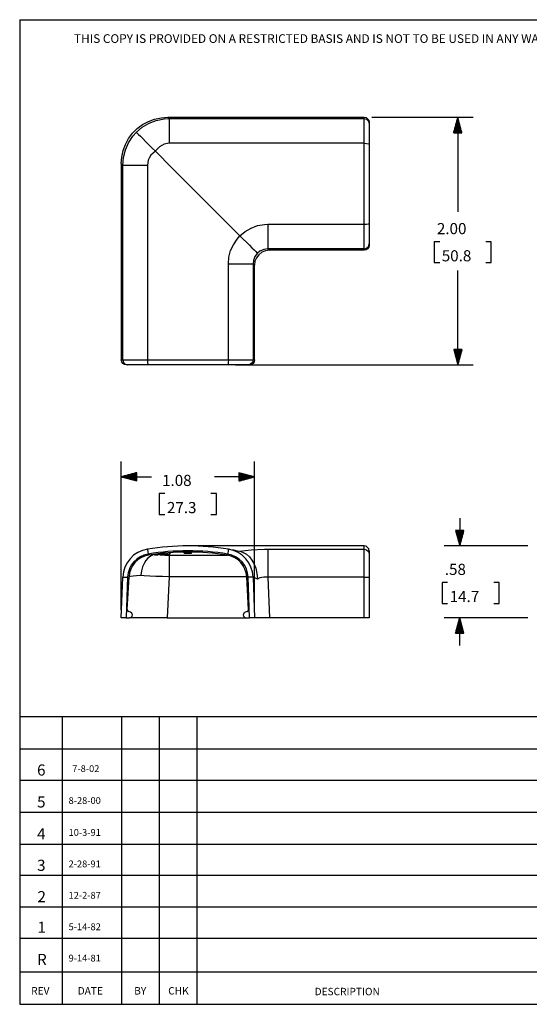
# Model space of a CAD drawing. Extents: x 0.3 to 10.8, y 0.3 to 8.3.
# Drawn here: x 0.3 to 4.4, y 0.3 to 8.3 of the extents above; entities that cross this region are included whole.
import ezdxf

# ---------------------------------------------------------------- set-up
doc = ezdxf.new("R2010")
doc.units = 0
doc.header["$MEASUREMENT"] = 0
doc.layers.add('TFR-TRI', color=7, linetype='Continuous')
doc.styles.add('blockfont', font='simplex.shx')

msp = doc.modelspace()

# ---------------------------------------------------------------- linework, layer by layer
at = {"layer": 'TFR-TRI', "color": 7, "linetype": 'Continuous'}
for p, q in [((0.3125, 8.26636), (0.3125, 0.3125)), ((0.3125, 8.26636), (10.760845, 8.26636)), ((10.760845, 2.635795), (0.3125, 2.635795)), ((0.657427, 0.3125), (0.657427, 2.635795)), ((1.137175, 0.3125), (1.137175, 2.635795)), ((1.441247, 0.3125), (1.441247, 2.635795)), ((1.74527, 0.3125), (1.74527, 2.635795)), ((6.596283, 2.372838), (0.3125, 2.372838)), ((6.596283, 2.119882), (0.3125, 2.119882)), ((6.596283, 1.861926), (0.3125, 1.861926)), ((0.3125, 1.60597), (6.596283, 1.60597)), ((6.596283, 1.354014), (0.3125, 1.354014)), ((0.3125, 1.100058), (10.760845, 1.100058)), ((0.3125, 0.847101), (7.368841, 0.847101)), ((0.3125, 0.574145), (7.368841, 0.574145)), ((0.3125, 0.3125), (10.760845, 0.3125))]:
    msp.add_line(p, q, dxfattribs=at)
at = {"layer": 'TFR-TRI', "color": 6, "linetype": 'Continuous'}
for p, q in [((1.453866, 7.474485), (1.507221, 7.478298)), ((1.507221, 7.478298), (1.518677, 7.466842)), ((1.507221, 7.478298), (3.09245, 7.478298)), ((3.09245, 7.466842), (3.09245, 7.478298)), ((3.09245, 7.478298), (3.107757, 7.475252)), ((1.261767, 7.386785), (1.30457, 7.418822)), ((1.301364, 7.397016), (1.356384, 7.429653)), ((1.30457, 7.418822), (1.3515, 7.444441)), ((1.3515, 7.444441), (1.401605, 7.463122)), ((1.356384, 7.429653), (1.414432, 7.451938)), ((1.401605, 7.463122), (1.453866, 7.474485)), ((1.414432, 7.451938), (1.477182, 7.464502)), ((1.477182, 7.464502), (1.518677, 7.466842)), ((1.518677, 7.466842), (3.09245, 7.466842)), ((1.518677, 7.466842), (1.518677, 7.460668)), ((1.518677, 7.460668), (1.518677, 7.445612)), ((1.518677, 7.445612), (1.518677, 7.422256)), ((1.518677, 7.422256), (1.518677, 7.391497)), ((3.09245, 7.460668), (3.09245, 7.466842)), ((3.09245, 7.466842), (3.11245, 7.461487)), ((3.09245, 7.445612), (3.09245, 7.460668)), ((3.09245, 7.422256), (3.09245, 7.445612)), ((3.09245, 7.391497), (3.09245, 7.422256)), ((3.107757, 7.475252), (3.120734, 7.466576)), ((3.11245, 7.461487), (3.127091, 7.446855)), ((3.120734, 7.466576), (3.129405, 7.453591)), ((3.127091, 7.446855), (3.13245, 7.426867)), ((3.129405, 7.453591), (3.13245, 7.438274)), ((3.13245, 7.438274), (3.13245, 7.426867)), ((3.13245, 7.426867), (3.13245, 7.420152)), ((3.13245, 7.420152), (3.13245, 7.403483)), ((3.13245, 7.403483), (3.13245, 7.377734)), ((1.190484, 7.272526), (1.226029, 7.325621)), ((1.191926, 7.306178), (1.223963, 7.34898)), ((1.223963, 7.34898), (1.261767, 7.386785)), ((1.226029, 7.325621), (1.253978, 7.35677)), ((1.253978, 7.35677), (1.301364, 7.397016)), ((1.253978, 7.35677), (1.254156, 7.356592)), ((1.254156, 7.356592), (1.255153, 7.355595)), ((1.255153, 7.355595), (1.261155, 7.349593)), ((1.261155, 7.349593), (1.2717, 7.339048)), ((1.2717, 7.339048), (1.286586, 7.324162)), ((1.286586, 7.324162), (1.30531, 7.305439)), ((1.518677, 7.391497), (1.518677, 7.354519)), ((1.518677, 7.354519), (1.518677, 7.312748)), ((3.09245, 7.354519), (3.09245, 7.391497)), ((3.09245, 7.312748), (3.09245, 7.354519)), ((3.13245, 7.377734), (3.13245, 7.344252)), ((3.13245, 7.344252), (3.13245, 7.304788)), ((1.147626, 7.209143), (1.166306, 7.259248)), ((1.165086, 7.215855), (1.190484, 7.272526)), ((1.166306, 7.259248), (1.191926, 7.306178)), ((1.30531, 7.305439), (1.327508, 7.28324)), ((1.327508, 7.28324), (1.352408, 7.258339)), ((1.352408, 7.258339), (1.379318, 7.231431)), ((1.441113, 7.240561), (1.411185, 7.208895)), ((1.47753, 7.260642), (1.441113, 7.240561)), ((1.518677, 7.26779), (1.47753, 7.260642)), ((1.518677, 7.312748), (1.518677, 7.26779)), ((3.09245, 7.26779), (1.518677, 7.26779)), ((3.09245, 7.26779), (3.09245, 7.312748)), ((3.09245, 7.137532), (3.09245, 7.26779)), ((3.09245, 7.26779), (3.11245, 7.266935)), ((3.11245, 7.266935), (3.127091, 7.2646)), ((3.127091, 7.2646), (3.13245, 7.26141)), ((3.13245, 7.304788), (3.13245, 7.26141)), ((3.13245, 7.26141), (3.13245, 7.133693)), ((1.136263, 7.156882), (1.147626, 7.209143)), ((1.149111, 7.153971), (1.165086, 7.215855)), ((1.372079, 7.172014), (1.358906, 7.152614)), ((1.388738, 7.189281), (1.372079, 7.172014)), ((1.379318, 7.231431), (1.40745, 7.203298)), ((1.40745, 7.203298), (1.388738, 7.189281)), ((1.411185, 7.208895), (1.40745, 7.203298)), ((1.40745, 7.203298), (1.543972, 7.066776)), ((1.13245, 7.103527), (1.136263, 7.156882)), ((1.143906, 7.092071), (1.13245, 7.103527)), ((1.13245, 7.103527), (1.13245, 5.518299)), ((1.143906, 7.092071), (1.149111, 7.153971)), ((1.143906, 5.518299), (1.143906, 7.092071)), ((1.143906, 7.092071), (1.15008, 7.092071)), ((1.15008, 7.092071), (1.165136, 7.092071)), ((1.165136, 7.092071), (1.188493, 7.092071)), ((1.188493, 7.092071), (1.219252, 7.092071)), ((1.219252, 7.092071), (1.256229, 7.092071)), ((1.256229, 7.092071), (1.298, 7.092071)), ((1.298, 7.092071), (1.342958, 7.092071)), ((1.349137, 7.13039), (1.342958, 7.092071)), ((1.342958, 7.092071), (1.342958, 5.518299)), ((1.358906, 7.152614), (1.349137, 7.13039)), ((3.09245, 7.006466), (3.09245, 7.137532)), ((3.13245, 7.133693), (3.13245, 7.005185)), ((1.543972, 7.066776), (1.681057, 6.929691)), ((3.09245, 6.875131), (3.09245, 7.006466)), ((3.13245, 7.005185), (3.13245, 6.876412)), ((1.681057, 6.929691), (1.818093, 6.792655)), ((3.09245, 6.744065), (3.09245, 6.875131)), ((3.13245, 6.876412), (3.13245, 6.747904)), ((1.818093, 6.792655), (1.954466, 6.656281)), ((3.09245, 6.613807), (3.09245, 6.744065)), ((3.13245, 6.747904), (3.13245, 6.620187)), ((1.954466, 6.656281), (2.089566, 6.521182)), ((2.180896, 6.583573), (2.23254, 6.602566)), ((2.23254, 6.602566), (2.288495, 6.612607)), ((2.288495, 6.612607), (2.31592, 6.613807)), ((2.31592, 6.613807), (3.09245, 6.613807)), ((2.31592, 6.613807), (2.31592, 6.568849)), ((3.09245, 6.613807), (3.11245, 6.614662)), ((3.09245, 6.568849), (3.09245, 6.613807)), ((3.11245, 6.614662), (3.127091, 6.616997)), ((3.127091, 6.616997), (3.13245, 6.620187)), ((3.13245, 6.620187), (3.13245, 6.576808)), ((2.089566, 6.521182), (2.132046, 6.55557)), ((2.132046, 6.55557), (2.180896, 6.583573)), ((2.31592, 6.568849), (2.31592, 6.527078)), ((2.31592, 6.527078), (2.31592, 6.4901)), ((3.09245, 6.527078), (3.09245, 6.568849)), ((3.09245, 6.4901), (3.09245, 6.527078)), ((3.13245, 6.576808), (3.13245, 6.537345)), ((3.13245, 6.537345), (3.13245, 6.503863)), ((2.015209, 6.400626), (2.036844, 6.448943)), ((2.036844, 6.448943), (2.066561, 6.49429)), ((2.066561, 6.49429), (2.089566, 6.521182)), ((2.089566, 6.521182), (2.116753, 6.493995)), ((2.116753, 6.493995), (2.142493, 6.468255)), ((2.142493, 6.468255), (2.16603, 6.444718)), ((2.16603, 6.444718), (2.18672, 6.424028)), ((2.31592, 6.4901), (2.31592, 6.459342)), ((2.31592, 6.459342), (2.31592, 6.435985)), ((3.09245, 6.459342), (3.09245, 6.4901)), ((3.09245, 6.435985), (3.09245, 6.459342)), ((3.127091, 6.434742), (3.13245, 6.45473)), ((3.13245, 6.443323), (3.129405, 6.428006)), ((3.13245, 6.503863), (3.13245, 6.478114)), ((3.13245, 6.478114), (3.13245, 6.461445)), ((3.13245, 6.461445), (3.13245, 6.45473)), ((3.13245, 6.45473), (3.13245, 6.443323)), ((2.001425, 6.347726), (2.015209, 6.400626)), ((2.18672, 6.424028), (2.203887, 6.406861)), ((2.203887, 6.406861), (2.217201, 6.393548)), ((2.231696, 6.379052), (2.211593, 6.353501)), ((2.217201, 6.393548), (2.226909, 6.383839)), ((2.242567, 6.368182), (2.223512, 6.343346)), ((2.226909, 6.383839), (2.23152, 6.379228)), ((2.23152, 6.379228), (2.231696, 6.379052)), ((2.251846, 6.395827), (2.231696, 6.379052)), ((2.267402, 6.387236), (2.242567, 6.368182)), ((2.282217, 6.409907), (2.251846, 6.395827)), ((2.296328, 6.399213), (2.267402, 6.387236)), ((2.31592, 6.414754), (2.282217, 6.409907)), ((2.327377, 6.403298), (2.296328, 6.399213)), ((2.31592, 6.435985), (2.31592, 6.420929)), ((2.31592, 6.420929), (2.31592, 6.414754)), ((3.09245, 6.414754), (2.31592, 6.414754)), ((2.31592, 6.414754), (2.327377, 6.403298)), ((3.09245, 6.403298), (2.327377, 6.403298)), ((3.09245, 6.420929), (3.09245, 6.435985)), ((3.09245, 6.414754), (3.09245, 6.420929)), ((3.09245, 6.414754), (3.11245, 6.42011)), ((3.09245, 6.403298), (3.09245, 6.414754)), ((3.107757, 6.406345), (3.09245, 6.403298)), ((3.120734, 6.415021), (3.107757, 6.406345)), ((3.11245, 6.42011), (3.127091, 6.434742)), ((3.129405, 6.428006), (3.120734, 6.415021)), ((1.996941, 6.294827), (2.001425, 6.347726)), ((1.996941, 6.294827), (2.041899, 6.294827)), ((1.996941, 5.518299), (1.996941, 6.294827)), ((2.041899, 6.294827), (2.083671, 6.294827)), ((2.083671, 6.294827), (2.120648, 6.294827)), ((2.120648, 6.294827), (2.151407, 6.294827)), ((2.151407, 6.294827), (2.174764, 6.294827)), ((2.174764, 6.294827), (2.189819, 6.294827)), ((2.189819, 6.294827), (2.195994, 6.294827)), ((2.199028, 6.321672), (2.195994, 6.294827)), ((2.195994, 6.294827), (2.195994, 5.518299)), ((2.20745, 6.283371), (2.195994, 6.294827)), ((2.211593, 6.353501), (2.199028, 6.321672)), ((2.211535, 6.31442), (2.20745, 6.283371)), ((2.223512, 6.343346), (2.211535, 6.31442)), ((2.20745, 5.518299), (2.20745, 6.283371)), ((1.13245, 5.518299), (1.143906, 5.518299)), ((1.135496, 5.502991), (1.13245, 5.518299)), ((1.144172, 5.490014), (1.135496, 5.502991)), ((1.143906, 5.518299), (1.15008, 5.518299)), ((1.143906, 5.518299), (1.149261, 5.498299)), ((1.157157, 5.481343), (1.144172, 5.490014)), ((1.149261, 5.498299), (1.163893, 5.483657)), ((1.15008, 5.518299), (1.165136, 5.518299)), ((1.165136, 5.518299), (1.188493, 5.518299)), ((1.188493, 5.518299), (1.219252, 5.518299)), ((1.219252, 5.518299), (1.256229, 5.518299)), ((1.256229, 5.518299), (1.298, 5.518299)), ((1.298, 5.518299), (1.342958, 5.518299)), ((1.342958, 5.518299), (1.473216, 5.518299)), ((1.342958, 5.518299), (1.343813, 5.498299)), ((1.343813, 5.498299), (1.346148, 5.483657)), ((1.473216, 5.518299), (1.604282, 5.518299)), ((1.604282, 5.518299), (1.735617, 5.518299)), ((1.735617, 5.518299), (1.866683, 5.518299)), ((1.866683, 5.518299), (1.996941, 5.518299)), ((1.996087, 5.498299), (1.993751, 5.483657)), ((1.996941, 5.518299), (1.996087, 5.498299)), ((1.996941, 5.518299), (2.041899, 5.518299)), ((2.041899, 5.518299), (2.083671, 5.518299)), ((2.083671, 5.518299), (2.120648, 5.518299)), ((2.120648, 5.518299), (2.151407, 5.518299)), ((2.151407, 5.518299), (2.174764, 5.518299)), ((2.174764, 5.518299), (2.189819, 5.518299)), ((2.190638, 5.498299), (2.176006, 5.483657)), ((2.195727, 5.490014), (2.182742, 5.481343)), ((2.189819, 5.518299), (2.195994, 5.518299)), ((2.195994, 5.518299), (2.190638, 5.498299)), ((2.204403, 5.502991), (2.195727, 5.490014)), ((2.195994, 5.518299), (2.20745, 5.518299)), ((2.20745, 5.518299), (2.204403, 5.502991)), ((1.172474, 5.478298), (1.157157, 5.481343)), ((1.163893, 5.483657), (1.183881, 5.478298)), ((1.183881, 5.478298), (1.172474, 5.478298)), ((1.190596, 5.478298), (1.183881, 5.478298)), ((1.207265, 5.478298), (1.190596, 5.478298)), ((1.233014, 5.478298), (1.207265, 5.478298)), ((1.266497, 5.478298), (1.233014, 5.478298)), ((1.30596, 5.478298), (1.266497, 5.478298)), ((1.349338, 5.478298), (1.30596, 5.478298)), ((1.346148, 5.483657), (1.349338, 5.478298)), ((1.477055, 5.478298), (1.349338, 5.478298)), ((1.605563, 5.478298), (1.477055, 5.478298)), ((1.734336, 5.478298), (1.605563, 5.478298)), ((1.862844, 5.478298), (1.734336, 5.478298)), ((1.990561, 5.478298), (1.862844, 5.478298)), ((1.993751, 5.483657), (1.990561, 5.478298)), ((2.033939, 5.478298), (1.990561, 5.478298)), ((2.073403, 5.478298), (2.033939, 5.478298)), ((2.106885, 5.478298), (2.073403, 5.478298)), ((2.132634, 5.478298), (2.106885, 5.478298)), ((2.149303, 5.478298), (2.132634, 5.478298)), ((2.156018, 5.478298), (2.149303, 5.478298)), ((2.176006, 5.483657), (2.156018, 5.478298)), ((2.167425, 5.478298), (2.156018, 5.478298)), ((2.182742, 5.481343), (2.167425, 5.478298)), ((1.342958, 3.98945), (1.343813, 3.984159)), ((1.343813, 3.984159), (1.346148, 3.969706)), ((3.09245, 4.015697), (1.66995, 4.015697)), ((1.996087, 3.984159), (1.993751, 3.969706)), ((1.996941, 3.98945), (1.996087, 3.984159)), ((2.001544, 3.988756), (2.001464, 3.988771)), ((2.001565, 3.988697), (2.015209, 3.986413)), ((2.015209, 3.986413), (2.036844, 3.982597)), ((2.036844, 3.982597), (2.066561, 3.976965)), ((2.066561, 3.976965), (2.089566, 3.972291)), ((2.089566, 3.972291), (2.132046, 3.979176)), ((2.132046, 3.979176), (2.180896, 3.984332)), ((2.180896, 3.984332), (2.23254, 3.987601)), ((2.23254, 3.987601), (2.288495, 3.989255)), ((2.288495, 3.989255), (2.31592, 3.98945)), ((2.31592, 3.98945), (2.31592, 3.977564)), ((2.31592, 3.98945), (3.09245, 3.98945)), ((2.31592, 3.977564), (2.31592, 3.957129)), ((3.09245, 4.009124), (3.09245, 4.015697)), ((3.09245, 3.98945), (3.09245, 4.009124)), ((3.09245, 3.977564), (3.09245, 3.98945)), ((3.09245, 3.98945), (3.11245, 3.984159)), ((3.09245, 3.957129), (3.09245, 3.977564)), ((3.11245, 3.984159), (3.127091, 3.969706)), ((1.34798, 3.916881), (1.330523, 3.896827)), ((1.346148, 3.969706), (1.349338, 3.949962)), ((1.367562, 3.932525), (1.34798, 3.916881)), ((1.38873, 3.943252), (1.367562, 3.932525)), ((1.403512, 3.946986), (1.38873, 3.943252)), ((1.404234, 3.940123), (1.403421, 3.947858)), ((1.404234, 3.940123), (1.427008, 3.942517)), ((1.411654, 3.948947), (1.426172, 3.950473)), ((1.432822, 3.951172), (1.426172, 3.950473)), ((1.427008, 3.942517), (1.426172, 3.950473)), ((1.433658, 3.943216), (1.427008, 3.942517)), ((1.448875, 3.952859), (1.432822, 3.951172)), ((1.449712, 3.944903), (1.433658, 3.943216)), ((1.444754, 3.944026), (1.462616, 3.942358)), ((1.464929, 3.954547), (1.448875, 3.952859)), ((1.465765, 3.94659), (1.449712, 3.944903)), ((1.462616, 3.942358), (1.484796, 3.940996)), ((1.464929, 3.954547), (1.51026, 3.959311)), ((1.465765, 3.94659), (1.464929, 3.954547)), ((1.465765, 3.94659), (1.524151, 3.952727)), ((1.468315, 3.954902), (1.468252, 3.9555)), ((1.484796, 3.940996), (1.519282, 3.940216)), ((1.519282, 3.940216), (1.519282, 3.928823)), ((1.519282, 3.940216), (1.988185, 3.940216)), ((1.519282, 3.928823), (1.519282, 3.908586)), ((1.519282, 3.908586), (1.519282, 3.880537)), ((1.524151, 3.952727), (1.523353, 3.960317)), ((1.527385, 3.953067), (1.524151, 3.952727)), ((1.52852, 3.953186), (1.527385, 3.953067)), ((1.52852, 3.953186), (1.527737, 3.960634)), ((1.63995, 3.957696), (1.63995, 3.965472)), ((1.63995, 3.957696), (1.69995, 3.957696)), ((1.69995, 3.957696), (1.69995, 3.965472)), ((1.993751, 3.969706), (1.990561, 3.949962)), ((2.089566, 3.972291), (2.116753, 3.96323)), ((2.116753, 3.96323), (2.142493, 3.947895)), ((2.142493, 3.947895), (2.16603, 3.926614)), ((2.16603, 3.926614), (2.18672, 3.900068)), ((2.18672, 3.900068), (2.203887, 3.86905)), ((2.31592, 3.957129), (2.31592, 3.92893)), ((2.31592, 3.92893), (2.31592, 3.894054)), ((3.09245, 3.92893), (3.09245, 3.957129)), ((3.09245, 3.894054), (3.09245, 3.92893)), ((3.127091, 3.969706), (3.13245, 3.949962)), ((3.13245, 3.975697), (3.13245, 3.969253)), ((3.13245, 3.969253), (3.13245, 3.949962)), ((3.13245, 3.949962), (3.13245, 3.93773)), ((3.13245, 3.93773), (3.13245, 3.91596)), ((3.13245, 3.91596), (3.13245, 3.88579)), ((1.30403, 3.845917), (1.29509, 3.813504)), ((1.315763, 3.872947), (1.30403, 3.845917)), ((1.330523, 3.896827), (1.315763, 3.872947)), ((1.519282, 3.880537), (1.519282, 3.84611)), ((1.519282, 3.84611), (1.519282, 3.807061)), ((2.203887, 3.86905), (2.217201, 3.834448)), ((2.217201, 3.834448), (2.226909, 3.793752)), ((2.31592, 3.894054), (2.31592, 3.853843)), ((2.31592, 3.853843), (2.31592, 3.809846)), ((3.09245, 3.853843), (3.09245, 3.894054)), ((3.09245, 3.809846), (3.09245, 3.853843)), ((3.13245, 3.88579), (3.13245, 3.8488)), ((3.13245, 3.8488), (3.13245, 3.806926)), ((1.13245, 3.435697), (1.143906, 3.763755)), ((1.143906, 3.763755), (1.149261, 3.763568)), ((1.149261, 3.763568), (1.163893, 3.763057)), ((1.163893, 3.763057), (1.183881, 3.762359)), ((1.183881, 3.762359), (1.172474, 3.435697)), ((1.180924, 3.501989), (1.194728, 3.765385)), ((1.19679, 3.766544), (1.194728, 3.765385)), ((1.207723, 3.768589), (1.19679, 3.766544)), ((1.22707, 3.770804), (1.207723, 3.768589)), ((1.255378, 3.773197), (1.22707, 3.770804)), ((1.290264, 3.775501), (1.255378, 3.773197)), ((1.290492, 3.779325), (1.290264, 3.775501)), ((1.317297, 3.773954), (1.290264, 3.775501)), ((1.29509, 3.813504), (1.290492, 3.779325)), ((1.363201, 3.771556), (1.317297, 3.773954)), ((1.412207, 3.769296), (1.363201, 3.771556)), ((1.465732, 3.767167), (1.412207, 3.769296)), ((1.519282, 3.765385), (1.465732, 3.767167)), ((1.519282, 3.765385), (1.502004, 3.435697)), ((1.519282, 3.807061), (1.519282, 3.765385)), ((2.145191, 3.765385), (1.519282, 3.765385)), ((2.158975, 3.501989), (2.145171, 3.765385)), ((2.176006, 3.763057), (2.156018, 3.762359)), ((2.167425, 3.435697), (2.156018, 3.762359)), ((2.190638, 3.763568), (2.176006, 3.763057)), ((2.195994, 3.763755), (2.190638, 3.763568)), ((2.199028, 3.7639), (2.195994, 3.763755)), ((2.195994, 3.763755), (2.20745, 3.435697)), ((2.211593, 3.758671), (2.199028, 3.7639)), ((2.231696, 3.746975), (2.211593, 3.758671)), ((2.226909, 3.793752), (2.23152, 3.751288)), ((2.23152, 3.751288), (2.231696, 3.746975)), ((2.251846, 3.756952), (2.231696, 3.746975)), ((2.282217, 3.763346), (2.251846, 3.756952)), ((2.31592, 3.763755), (2.282217, 3.763346)), ((2.31592, 3.809846), (2.31592, 3.763755)), ((3.09245, 3.763755), (2.31592, 3.763755)), ((2.31592, 3.763755), (2.327377, 3.435697)), ((3.09245, 3.763755), (3.09245, 3.809846)), ((3.09245, 3.763755), (3.11245, 3.763568)), ((3.09245, 3.435697), (3.09245, 3.763755)), ((3.11245, 3.763568), (3.127091, 3.763057)), ((3.127091, 3.763057), (3.13245, 3.762359)), ((3.13245, 3.806926), (3.13245, 3.762359)), ((3.13245, 3.762359), (3.13245, 3.435697)), ((1.135496, 3.435697), (1.13245, 3.435697)), ((1.144172, 3.435697), (1.135496, 3.435697)), ((1.157157, 3.435697), (1.144172, 3.435697)), ((1.172474, 3.435697), (1.157157, 3.435697)), ((1.172474, 3.435697), (1.199951, 3.435697)), ((1.207645, 3.479085), (1.192415, 3.484628)), ((1.221003, 3.435697), (1.199953, 3.435697)), ((1.248321, 3.435697), (1.221003, 3.435697)), ((1.281299, 3.435697), (1.248321, 3.435697)), ((1.319205, 3.435697), (1.281299, 3.435697)), ((1.361194, 3.435697), (1.319205, 3.435697)), ((1.406334, 3.435697), (1.361194, 3.435697)), ((1.453622, 3.435697), (1.406334, 3.435697)), ((1.502004, 3.435697), (1.453622, 3.435697)), ((1.502004, 3.435697), (2.139946, 3.435697)), ((2.147485, 3.484628), (2.132254, 3.479085)), ((2.139948, 3.435697), (2.167425, 3.435697)), ((2.182742, 3.435697), (2.167425, 3.435697)), ((2.195727, 3.435697), (2.182742, 3.435697)), ((2.204403, 3.435697), (2.195727, 3.435697)), ((2.20745, 3.435697), (2.204403, 3.435697)), ((2.211535, 3.435697), (2.20745, 3.435697)), ((2.223512, 3.435697), (2.211535, 3.435697)), ((2.242567, 3.435697), (2.223512, 3.435697)), ((2.267402, 3.435697), (2.242567, 3.435697)), ((2.296328, 3.435697), (2.267402, 3.435697)), ((2.327377, 3.435697), (2.296328, 3.435697)), ((3.09245, 3.435697), (2.327377, 3.435697)), ((3.107757, 3.435697), (3.09245, 3.435697)), ((3.120734, 3.435697), (3.107757, 3.435697)), ((3.129405, 3.435697), (3.120734, 3.435697)), ((3.13245, 3.435697), (3.129405, 3.435697))]:
    msp.add_line(p, q, dxfattribs=at)
at = {"layer": 'TFR-TRI', "color": 3, "linetype": 'Continuous'}
for p, q in [((3.15495, 7.478298), (3.973877, 7.478298)), ((3.848877, 7.478298), (3.815384, 7.353298)), ((3.882371, 7.353298), (3.848877, 7.478298)), ((3.848877, 7.478298), (3.848877, 6.715173)), ((3.827877, 7.353298), (3.827877, 7.399925)), ((3.829877, 7.353298), (3.829877, 7.40739)), ((3.831877, 7.353298), (3.831877, 7.414854)), ((3.833877, 7.353298), (3.833877, 7.422318)), ((3.835877, 7.353298), (3.835877, 7.429782)), ((3.837877, 7.353298), (3.837877, 7.437246)), ((3.839877, 7.353298), (3.839877, 7.44471)), ((3.841877, 7.353298), (3.841877, 7.452174)), ((3.843877, 7.353298), (3.843877, 7.459638)), ((3.845877, 7.353298), (3.845877, 7.467102)), ((3.847877, 7.353298), (3.847877, 7.474566)), ((3.849877, 7.353298), (3.849877, 7.474566)), ((3.851877, 7.353298), (3.851877, 7.467102)), ((3.853877, 7.353298), (3.853877, 7.459638)), ((3.855877, 7.353298), (3.855877, 7.452174)), ((3.857877, 7.353298), (3.857877, 7.44471)), ((3.859877, 7.353298), (3.859877, 7.437246)), ((3.861877, 7.353298), (3.861877, 7.429782)), ((3.863877, 7.353298), (3.863877, 7.422318)), ((3.865877, 7.353298), (3.865877, 7.414854)), ((3.867877, 7.353298), (3.867877, 7.40739)), ((3.869877, 7.353298), (3.869877, 7.399925)), ((3.815384, 7.353298), (3.882371, 7.353298)), ((3.815877, 7.353298), (3.815877, 7.355141)), ((3.815877, 7.353298), (3.815877, 7.355141)), ((3.817877, 7.353298), (3.817877, 7.362605)), ((3.819877, 7.353298), (3.819877, 7.370069)), ((3.821877, 7.353298), (3.821877, 7.377533)), ((3.823877, 7.353298), (3.823877, 7.384997)), ((3.825877, 7.353298), (3.825877, 7.392461)), ((3.871877, 7.353298), (3.871877, 7.392461)), ((3.873877, 7.353298), (3.873877, 7.384997)), ((3.875877, 7.353298), (3.875877, 7.377533)), ((3.877877, 7.353298), (3.877877, 7.370069)), ((3.879877, 7.353298), (3.879877, 7.362605)), ((3.881877, 7.353298), (3.881877, 7.355141)), ((3.881877, 7.353298), (3.881877, 7.355141)), ((3.702252, 6.472673), (3.657252, 6.472673)), ((3.657252, 6.472673), (3.657252, 6.303924)), ((4.119252, 6.472673), (4.074252, 6.472673)), ((4.119252, 6.303924), (4.119252, 6.472673)), ((3.657252, 6.303924), (3.702252, 6.303924)), ((4.074252, 6.303924), (4.119252, 6.303924)), ((3.848877, 5.478298), (3.848877, 6.241424)), ((3.882371, 5.603298), (3.815384, 5.603298)), ((3.815384, 5.603298), (3.848877, 5.478298)), ((3.815877, 5.603298), (3.815877, 5.601456)), ((3.815877, 5.603298), (3.815877, 5.601456)), ((3.817877, 5.603298), (3.817877, 5.593992)), ((3.819877, 5.603298), (3.819877, 5.586528)), ((3.821877, 5.603298), (3.821877, 5.579064)), ((3.823877, 5.603298), (3.823877, 5.571599)), ((3.825877, 5.603298), (3.825877, 5.564136)), ((3.827877, 5.603298), (3.827877, 5.556672)), ((3.829877, 5.603298), (3.829877, 5.549207)), ((3.831877, 5.603298), (3.831877, 5.541743)), ((3.833877, 5.603298), (3.833877, 5.534279)), ((3.835877, 5.603298), (3.835877, 5.526815)), ((3.837877, 5.603298), (3.837877, 5.519351)), ((3.839877, 5.603298), (3.839877, 5.511887)), ((3.841877, 5.603298), (3.841877, 5.504423)), ((3.843877, 5.603298), (3.843877, 5.496959)), ((3.845877, 5.603298), (3.845877, 5.489495)), ((3.847877, 5.603298), (3.847877, 5.48203)), ((3.848877, 5.478298), (3.882371, 5.603298)), ((3.849877, 5.603298), (3.849877, 5.48203)), ((3.851877, 5.603298), (3.851877, 5.489495)), ((3.853877, 5.603298), (3.853877, 5.496959)), ((3.855877, 5.603298), (3.855877, 5.504423)), ((3.857877, 5.603298), (3.857877, 5.511887)), ((3.859877, 5.603298), (3.859877, 5.519351)), ((3.861877, 5.603298), (3.861877, 5.526815)), ((3.863877, 5.603298), (3.863877, 5.534279)), ((3.865877, 5.603298), (3.865877, 5.541743)), ((3.867877, 5.603298), (3.867877, 5.549207)), ((3.869877, 5.603298), (3.869877, 5.556672)), ((3.871877, 5.603298), (3.871877, 5.564136)), ((3.873877, 5.603298), (3.873877, 5.571599)), ((3.875877, 5.603298), (3.875877, 5.579064)), ((3.877877, 5.603298), (3.877877, 5.586528)), ((3.879877, 5.603298), (3.879877, 5.593992)), ((3.881877, 5.603298), (3.881877, 5.601456)), ((3.881877, 5.603298), (3.881877, 5.601456)), ((2.053061, 5.478298), (3.973877, 5.478298)), ((1.13245, 3.498197), (1.13245, 4.698525)), ((2.20745, 3.498197), (2.20745, 4.698525)), ((1.25745, 4.607019), (1.13245, 4.573525)), ((1.13245, 4.573525), (1.25745, 4.540031)), ((1.13245, 4.573525), (1.37645, 4.573525)), ((1.25745, 4.574525), (1.136182, 4.574525)), ((1.25745, 4.572526), (1.136182, 4.572526)), ((1.25745, 4.576525), (1.143646, 4.576525)), ((1.25745, 4.570525), (1.143646, 4.570525)), ((1.25745, 4.578526), (1.15111, 4.578526)), ((1.25745, 4.568525), (1.15111, 4.568525)), ((1.25745, 4.580525), (1.158574, 4.580525)), ((1.25745, 4.566525), (1.158574, 4.566525)), ((1.25745, 4.582525), (1.166038, 4.582525)), ((1.25745, 4.564525), (1.166038, 4.564525)), ((1.25745, 4.584525), (1.173502, 4.584525)), ((1.25745, 4.562525), (1.173502, 4.562525)), ((1.25745, 4.586525), (1.180966, 4.586525)), ((1.25745, 4.560525), (1.180966, 4.560525)), ((1.25745, 4.588525), (1.18843, 4.588525)), ((1.25745, 4.558525), (1.18843, 4.558525)), ((1.25745, 4.590525), (1.195894, 4.590525)), ((1.25745, 4.556525), (1.195894, 4.556525)), ((1.25745, 4.592525), (1.203359, 4.592525)), ((1.25745, 4.554525), (1.203359, 4.554525)), ((1.25745, 4.594525), (1.210823, 4.594525)), ((1.25745, 4.552526), (1.210823, 4.552526)), ((1.25745, 4.596525), (1.218287, 4.596525)), ((1.25745, 4.550525), (1.218287, 4.550525)), ((1.25745, 4.598526), (1.225751, 4.598526)), ((1.25745, 4.548525), (1.225751, 4.548525)), ((1.25745, 4.600525), (1.233215, 4.600525)), ((1.25745, 4.546525), (1.233215, 4.546525)), ((1.25745, 4.602525), (1.240679, 4.602525)), ((1.25745, 4.544525), (1.240679, 4.544525)), ((1.25745, 4.604525), (1.248143, 4.604525)), ((1.25745, 4.542525), (1.248143, 4.542525)), ((1.25745, 4.606525), (1.255607, 4.606525)), ((1.25745, 4.606525), (1.255607, 4.606525)), ((1.25745, 4.540525), (1.255607, 4.540525)), ((1.25745, 4.540525), (1.255607, 4.540525)), ((1.25745, 4.540031), (1.25745, 4.607019)), ((2.20745, 4.573525), (1.8847, 4.573525)), ((2.08245, 4.607019), (2.08245, 4.540031)), ((2.20745, 4.573525), (2.08245, 4.607019)), ((2.08245, 4.606525), (2.084292, 4.606525)), ((2.08245, 4.606525), (2.084292, 4.606525)), ((2.08245, 4.604525), (2.091756, 4.604525)), ((2.08245, 4.602525), (2.09922, 4.602525)), ((2.08245, 4.600525), (2.106684, 4.600525)), ((2.08245, 4.598526), (2.114148, 4.598526)), ((2.08245, 4.596525), (2.121613, 4.596525)), ((2.08245, 4.594525), (2.129076, 4.594525)), ((2.08245, 4.592525), (2.136541, 4.592525)), ((2.08245, 4.590525), (2.144005, 4.590525)), ((2.08245, 4.588525), (2.151469, 4.588525)), ((2.08245, 4.586525), (2.158933, 4.586525)), ((2.08245, 4.584525), (2.166397, 4.584525)), ((2.08245, 4.582525), (2.173861, 4.582525)), ((2.08245, 4.580525), (2.181325, 4.580525)), ((2.08245, 4.578526), (2.188789, 4.578526)), ((2.08245, 4.576525), (2.196254, 4.576525)), ((2.08245, 4.574525), (2.203717, 4.574525)), ((2.08245, 4.540031), (2.20745, 4.573525)), ((2.08245, 4.572526), (2.203717, 4.572526)), ((2.08245, 4.570525), (2.196254, 4.570525)), ((2.08245, 4.568525), (2.188789, 4.568525)), ((2.08245, 4.566525), (2.181325, 4.566525)), ((2.08245, 4.564525), (2.173861, 4.564525)), ((2.08245, 4.562525), (2.166397, 4.562525)), ((2.08245, 4.560525), (2.158933, 4.560525)), ((2.08245, 4.558525), (2.151469, 4.558525)), ((2.08245, 4.556525), (2.144005, 4.556525)), ((2.08245, 4.554525), (2.136541, 4.554525)), ((2.08245, 4.552526), (2.129076, 4.552526)), ((2.08245, 4.550525), (2.121613, 4.550525)), ((2.08245, 4.548525), (2.114148, 4.548525)), ((2.08245, 4.546525), (2.106684, 4.546525)), ((2.08245, 4.544525), (2.09922, 4.544525)), ((2.08245, 4.542525), (2.091756, 4.542525)), ((2.08245, 4.540525), (2.084292, 4.540525)), ((2.08245, 4.540525), (2.084292, 4.540525)), ((1.48395, 4.438525), (1.43895, 4.438525)), ((1.43895, 4.438525), (1.43895, 4.269775)), ((1.90095, 4.438525), (1.85595, 4.438525)), ((1.90095, 4.269775), (1.90095, 4.438525)), ((1.43895, 4.269775), (1.48395, 4.269775)), ((1.85595, 4.269775), (1.90095, 4.269775)), ((3.863736, 4.240696), (3.863736, 4.015697)), ((3.897229, 4.140697), (3.830242, 4.140697)), ((3.830242, 4.140697), (3.863736, 4.015697)), ((3.830736, 4.140697), (3.830736, 4.138854)), ((3.830736, 4.140697), (3.830736, 4.138854)), ((3.832736, 4.140697), (3.832736, 4.13139)), ((3.834736, 4.140697), (3.834736, 4.123926)), ((3.836736, 4.140697), (3.836736, 4.116462)), ((3.838736, 4.140697), (3.838736, 4.108998)), ((3.840736, 4.140697), (3.840736, 4.101534)), ((3.842736, 4.140697), (3.842736, 4.094069)), ((3.844736, 4.140697), (3.844736, 4.086606)), ((3.846736, 4.140697), (3.846736, 4.079141)), ((3.848736, 4.140697), (3.848736, 4.071677)), ((3.850736, 4.140697), (3.850736, 4.064213)), ((3.852736, 4.140697), (3.852736, 4.056749)), ((3.854736, 4.140697), (3.854736, 4.049285)), ((3.856736, 4.140697), (3.856736, 4.041821)), ((3.858736, 4.140697), (3.858736, 4.034357)), ((3.860736, 4.140697), (3.860736, 4.026893)), ((3.862736, 4.140697), (3.862736, 4.019429)), ((3.863736, 4.015697), (3.897229, 4.140697)), ((3.864736, 4.140697), (3.864736, 4.019429)), ((3.866736, 4.140697), (3.866736, 4.026893)), ((3.868736, 4.140697), (3.868736, 4.034357)), ((3.870736, 4.140697), (3.870736, 4.041821)), ((3.872736, 4.140697), (3.872736, 4.049285)), ((3.874736, 4.140697), (3.874736, 4.056749)), ((3.876736, 4.140697), (3.876736, 4.064213)), ((3.878736, 4.140697), (3.878736, 4.071677)), ((3.880736, 4.140697), (3.880736, 4.079141)), ((3.882736, 4.140697), (3.882736, 4.086606)), ((3.884736, 4.140697), (3.884736, 4.094069)), ((3.886736, 4.140697), (3.886736, 4.101534)), ((3.888736, 4.140697), (3.888736, 4.108998)), ((3.890736, 4.140697), (3.890736, 4.116462)), ((3.892736, 4.140697), (3.892736, 4.123926)), ((3.894736, 4.140697), (3.894736, 4.13139)), ((3.896736, 4.140697), (3.896736, 4.138854)), ((3.896736, 4.140697), (3.896736, 4.138854)), ((4.414398, 4.015697), (3.738736, 4.015697)), ((3.766142, 3.720072), (3.721142, 3.720072)), ((3.721142, 3.720072), (3.721142, 3.551322)), ((4.183142, 3.720072), (4.138142, 3.720072)), ((4.183142, 3.551322), (4.183142, 3.720072)), ((3.721142, 3.551322), (3.766142, 3.551322)), ((4.138142, 3.551322), (4.183142, 3.551322)), ((4.414398, 3.435697), (3.738736, 3.435697)), ((3.863736, 3.435697), (3.830242, 3.310697)), ((3.860736, 3.310697), (3.860736, 3.4245)), ((3.862736, 3.310697), (3.862736, 3.431964)), ((3.897229, 3.310697), (3.863736, 3.435697)), ((3.863736, 3.210696), (3.863736, 3.435697)), ((3.864736, 3.310697), (3.864736, 3.431964)), ((3.866736, 3.310697), (3.866736, 3.4245)), ((3.838736, 3.310697), (3.838736, 3.342395)), ((3.840736, 3.310697), (3.840736, 3.349859)), ((3.842736, 3.310697), (3.842736, 3.357323)), ((3.844736, 3.310697), (3.844736, 3.364788)), ((3.846736, 3.310697), (3.846736, 3.372252)), ((3.848736, 3.310697), (3.848736, 3.379716)), ((3.850736, 3.310697), (3.850736, 3.38718)), ((3.852736, 3.310697), (3.852736, 3.394644)), ((3.854736, 3.310697), (3.854736, 3.402108)), ((3.856736, 3.310697), (3.856736, 3.409572)), ((3.858736, 3.310697), (3.858736, 3.417036)), ((3.868736, 3.310697), (3.868736, 3.417036)), ((3.870736, 3.310697), (3.870736, 3.409572)), ((3.872736, 3.310697), (3.872736, 3.402108)), ((3.874736, 3.310697), (3.874736, 3.394644)), ((3.876736, 3.310697), (3.876736, 3.38718)), ((3.878736, 3.310697), (3.878736, 3.379716)), ((3.880736, 3.310697), (3.880736, 3.372252)), ((3.882736, 3.310697), (3.882736, 3.364788)), ((3.884736, 3.310697), (3.884736, 3.357323)), ((3.886736, 3.310697), (3.886736, 3.349859)), ((3.888736, 3.310697), (3.888736, 3.342395)), ((3.830242, 3.310697), (3.897229, 3.310697)), ((3.830736, 3.310697), (3.830736, 3.312539)), ((3.830736, 3.310697), (3.830736, 3.312539)), ((3.832736, 3.310697), (3.832736, 3.320003)), ((3.834736, 3.310697), (3.834736, 3.327467)), ((3.836736, 3.310697), (3.836736, 3.334931)), ((3.890736, 3.310697), (3.890736, 3.334931)), ((3.892736, 3.310697), (3.892736, 3.327467)), ((3.894736, 3.310697), (3.894736, 3.320003)), ((3.896736, 3.310697), (3.896736, 3.312539)), ((3.896736, 3.310697), (3.896736, 3.312539))]:
    msp.add_line(p, q, dxfattribs=at)
at = {"layer": 'TFR-TRI', "color": 6, "linetype": 'Continuous'}
for centre, radius, start, end in [((1.380761, 3.755484), 0.237, 99.17835, 178), ((1.66995, 1.965696), 2.05, 80.82165, 99.17835), ((1.959138, 3.755484), 0.237, 2, 80.82165), ((3.09245, 3.975697), 0.04, 0, 90), ((1.380761, 3.755484), 0.197, 99.17835, 178), ((1.381472, 3.755599), 0.187, 99.155612, 177), ((1.66995, 1.965696), 2.01, 80.82165, 99.17835), ((1.66995, 1.965696), 2, 80.844388, 99.155612), ((1.958428, 3.755599), 0.187, 3, 80.844388), ((1.959138, 3.755484), 0.197, 2, 80.82165), ((1.1984, 3.501073), 0.0175, 177, 250), ((2.141499, 3.501073), 0.0175, 290, 363), ((1.199951, 3.458196), 0.0225, 270, 359.351475), ((1.19995, 3.457942), 0.0225, 0, 70), ((2.139948, 3.458196), 0.0225, 180.648525, 270), ((2.13995, 3.457942), 0.0225, 110, 180)]:
    msp.add_arc(centre, radius, start, end, dxfattribs=at)

# ---------------------------------------------------------------- texts
at = {"layer": 'TFR-TRI', "color": 7, "linetype": 'Continuous', "attachment_point": 7, "line_spacing_factor": 0.903614, "style": 'blockfont'}
for s, insert, char_height in [('\\W01.000;\\Fsimplex.shx|c0;THIS COPY IS PROVIDED ON A RESTRICTED BASIS AND IS NOT TO BE USED IN ANY WAY DETRIMENTAL TO THE INTERESTS OF PANDUIT CORP.', (0.750831, 8.07883), 0.07), ('\\W01.000;\\Fsimplex.shx|c0;REV', (0.405095, 0.391547), 0.06), ('\\W01.000;\\Fsimplex.shx|c0;DATE', (0.780487, 0.391547), 0.06), ('\\W01.000;\\Fsimplex.shx|c0;BY', (1.236568, 0.391547), 0.06), ('\\W01.000;\\Fsimplex.shx|c0;CHK', (1.511387, 0.391547), 0.06), ('\\W01.000;\\Fsimplex.shx|c0;DESCRIPTION', (2.692859, 0.385631), 0.06)]:
    msp.add_mtext(s, dxfattribs=dict(at, insert=insert, char_height=char_height))
at = {"layer": 'TFR-TRI', "color": 3, "linetype": 'Continuous', "char_height": 0.09, "attachment_point": 7, "line_spacing_factor": 0.903614, "style": 'blockfont'}
for s, insert in [('\\W01.000;\\Fsimplex.shx|c0;2.00', (3.679752, 6.533611)), ('\\W01.000;\\Fsimplex.shx|c0;50.8', (3.719127, 6.314236)), ('\\W01.000;\\Fsimplex.shx|c0;1.08', (1.46145, 4.499463)), ('\\W01.000;\\Fsimplex.shx|c0;27.3', (1.500825, 4.280088)), ('\\W01.000;\\Fsimplex.shx|c0;.58', (3.743642, 3.781009)), ('\\W01.000;\\Fsimplex.shx|c0;14.7', (3.783017, 3.561634))]:
    msp.add_mtext(s, dxfattribs=dict(at, insert=insert))
at = {"layer": 'TFR-TRI', "color": 4, "linetype": 'Continuous', "attachment_point": 7, "line_spacing_factor": 0.903614, "style": 'blockfont'}
for s, insert, char_height in [('\\W01.000;\\Fsimplex.shx|c0;6', (0.452763, 2.16031), 0.09), ('\\W01.000;\\Fsimplex.shx|c0;7-8-02', (0.736877, 2.189112), 0.055), ('\\W01.000;\\Fsimplex.shx|c0;5', (0.452763, 1.902354), 0.09), ('\\W01.000;\\Fsimplex.shx|c0;8-28-00', (0.706913, 1.931156), 0.055), ('\\W01.000;\\Fsimplex.shx|c0;4', (0.452763, 1.644397), 0.09), ('\\W01.000;\\Fsimplex.shx|c0;10-3-91', (0.706913, 1.6732), 0.055), ('\\W01.000;\\Fsimplex.shx|c0;3', (0.452763, 1.390441), 0.09), ('\\W01.000;\\Fsimplex.shx|c0;2-28-91', (0.706913, 1.419243), 0.055), ('\\W01.000;\\Fsimplex.shx|c0;2', (0.455911, 1.136888), 0.09), ('\\W01.000;\\Fsimplex.shx|c0;12-2-87', (0.706913, 1.165287), 0.055), ('\\W01.000;\\Fsimplex.shx|c0;1', (0.455911, 0.889882), 0.09), ('\\W01.000;\\Fsimplex.shx|c0;5-14-82', (0.706913, 0.911331), 0.055), ('\\W01.000;\\Fsimplex.shx|c0;R', (0.452763, 0.629573), 0.09), ('\\W01.000;\\Fsimplex.shx|c0;9-14-81', (0.706913, 0.658375), 0.055)]:
    msp.add_mtext(s, dxfattribs=dict(at, insert=insert, char_height=char_height))

doc.saveas('drawing.dxf')
